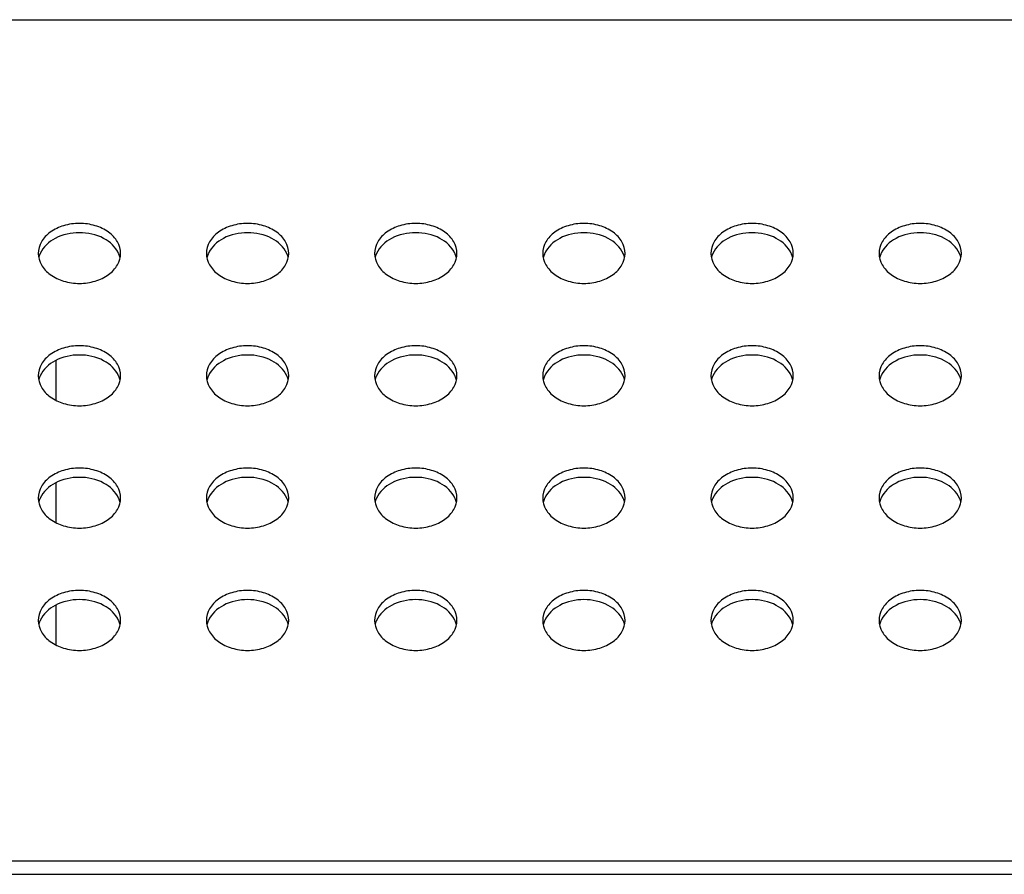
# Model space of a CAD drawing. Units: inches. Extents: x 0 to 22, y 0 to 17.
# Drawn here: x 9.7 to 10, y 12.1 to 12.3 of the extents above; entities that cross this region are included whole.
import ezdxf

# ---------------------------------------------------------------- set-up
doc = ezdxf.new("R2010")
doc.units = ezdxf.units.IN
doc.header["$LTSCALE"] = 1.21
doc.header["$MEASUREMENT"] = 0
doc.layers.add('3_ALL_AXES', color=7, linetype='CONTINUOUS')
doc.layers.add('7_ALL_FEATURES', color=7, linetype='CONTINUOUS')

msp = doc.modelspace()

# ---------------------------------------------------------------- linework, layer by layer
at = {"layer": '3_ALL_AXES', "color": 7, "linetype": 'Continuous'}
for centre, radius, start, end in [((9.755541378, 12.2523341266), 0.005715129300000001, 155.9216956515, 157.565830414), ((9.7634528339, 12.2523341266), 0.005715129300000001, 22.4341695864, 24.0783043473), ((9.7949114567, 12.2523341266), 0.005715129300000001, 155.9216956515, 157.565830414), ((9.8028229127, 12.2523341266), 0.005715129300000001, 22.434169585, 24.07830434869999), ((9.834281535499999, 12.2523341266), 0.005715129300000001, 155.9216956515, 157.565830414), ((9.8421929914, 12.2523341266), 0.005715129300000001, 22.434169588, 24.0783043457), ((9.8736516142, 12.2523341266), 0.005715129300000001, 155.9216956515, 157.565830414), ((9.8815630702, 12.2523341266), 0.005715129300000001, 22.434169585, 24.07830434869999), ((9.9130216929, 12.2523341266), 0.005715129300000001, 155.9216956517, 157.565830414), ((9.9209331489, 12.2523341266), 0.005715129300000001, 22.434169585, 24.07830434869999), ((9.9523917717, 12.2523341266), 0.005715129300000001, 155.9216956529, 157.5658304126), ((9.960303227699999, 12.2523341266), 0.005715129300000001, 22.4341695846, 24.0783043499), ((9.755301705099999, 12.252427583), 0.0054579326, 157.5124927588, 167.7993469572), ((9.7636925068, 12.252427583), 0.0054579326, 12.2006530427, 22.4875072414), ((9.7946717839, 12.252427583), 0.0054579326, 157.5124927588, 167.7993469575), ((9.8030625855, 12.252427583), 0.0054579326, 12.2006530427, 22.4875072414), ((9.8340418626, 12.252427583), 0.0054579326, 157.5124927588, 167.7993469575), ((9.842432664299999, 12.252427583), 0.0054579326, 12.2006530425, 22.4875072417), ((9.8734119413, 12.252427583), 0.0054579326, 157.5124927588, 167.7993469575), ((9.881802743, 12.252427583), 0.0054579326, 12.2006530425, 22.4875072417), ((9.9127820201, 12.252427583), 0.0054579326, 157.5124927586, 167.7993469574), ((9.921172821799999, 12.252427583), 0.0054579326, 12.2006530427, 22.4875072414), ((9.9521520988, 12.252427583), 0.0054579326, 157.5124927586, 167.7993469575), ((9.9605429005, 12.252427583), 0.0054579326, 12.2006530428, 22.4875072412), ((9.755301705099999, 12.2237986671), 0.0054579326, 157.5124927587, 167.7993469576), ((9.755541378, 12.2237052107), 0.005715129300000001, 155.921695653, 157.5658304126), ((9.7634528339, 12.2237052107), 0.005715129300000001, 22.4341695864, 24.0783043473), ((9.7636925068, 12.2237986671), 0.0054579326, 12.2006530427, 22.4875072413), ((9.7946717839, 12.2237986671), 0.0054579326, 157.5124927586, 167.7993469575), ((9.7949114567, 12.2237052108), 0.005715129300000001, 155.9216956515, 157.565830414), ((9.8028229127, 12.2237052108), 0.005715129300000001, 22.434169586, 24.0783043483), ((9.8030625855, 12.2237986671), 0.0054579326, 12.2006530427, 22.487507241), ((9.8340418626, 12.2237986671), 0.0054579326, 157.5124927586, 167.7993469574), ((9.834281535499999, 12.2237052107), 0.005715129300000001, 155.9216956527, 157.5658304136), ((9.8421929914, 12.2237052107), 0.005715129300000001, 22.4341695864, 24.0783043473), ((9.842432664299999, 12.2237986671), 0.0054579326, 12.2006530425, 22.4875072414), ((9.8734119413, 12.2237986671), 0.0054579326, 157.5124927586, 167.7993469575), ((9.8736516142, 12.2237052108), 0.005715129300000001, 155.9216956515, 157.565830414), ((9.8815630702, 12.2237052108), 0.005715129300000001, 22.434169586, 24.0783043483), ((9.881802743, 12.2237986671), 0.0054579326, 12.2006530425, 22.4875072413), ((9.9127820201, 12.2237986671), 0.0054579326, 157.5124927588, 167.7993469574), ((9.9130216929, 12.2237052108), 0.005715129300000001, 155.9216956513, 157.565830415), ((9.9209331489, 12.2237052107), 0.005715129300000001, 22.4341695864, 24.0783043473), ((9.921172821799999, 12.2237986671), 0.0054579326, 12.2006530427, 22.4875072414), ((9.9521520988, 12.2237986671), 0.0054579326, 157.5124927586, 167.7993469575), ((9.9523917717, 12.2237052107), 0.005715129300000001, 155.9216956531, 157.5658304124), ((9.9603032276, 12.2237052108), 0.005715129300000001, 22.434169586, 24.0783043483), ((9.9605429005, 12.2237986671), 0.0054579326, 12.2006530426, 22.4875072412), ((9.755301705099999, 12.1951697513), 0.0054579326, 157.5124927585, 167.7993469574), ((9.755541378, 12.1950762949), 0.005715129300000001, 155.9216956527, 157.5658304136), ((9.7634528339, 12.1950762949), 0.005715129300000001, 22.43416958760001, 24.0783043469), ((9.7636925068, 12.1951697513), 0.0054579326, 12.2006530425, 22.4875072414), ((9.7946717839, 12.1951697513), 0.0054579326, 157.512492759, 167.7993469572), ((9.7949114567, 12.1950762949), 0.005715129300000001, 155.9216956505, 157.5658304144), ((9.8028229127, 12.1950762949), 0.005715129300000001, 22.43416958760001, 24.0783043469), ((9.8030625855, 12.1951697513), 0.0054579326, 12.2006530425, 22.4875072414), ((9.8340418626, 12.1951697513), 0.0054579326, 157.5124927586, 167.7993469575), ((9.834281535499999, 12.1950762949), 0.005715129300000001, 155.9216956513, 157.565830415), ((9.8421929914, 12.1950762949), 0.005715129300000001, 22.434169587, 24.0783043482), ((9.842432664299999, 12.1951697513), 0.0054579326, 12.2006530428, 22.487507241), ((9.8734119413, 12.1951697513), 0.0054579326, 157.5124927586, 167.7993469575), ((9.8736516142, 12.1950762949), 0.005715129300000001, 155.9216956513, 157.565830415), ((9.8815630702, 12.1950762949), 0.005715129300000001, 22.434169585, 24.07830434869999), ((9.881802743, 12.1951697513), 0.0054579326, 12.2006530425, 22.4875072414), ((9.9127820201, 12.1951697513), 0.0054579326, 157.5124927588, 167.7993469572), ((9.9130216929, 12.1950762949), 0.005715129300000001, 155.9216956513, 157.565830415), ((9.9209331489, 12.1950762949), 0.005715129300000001, 22.4341695874, 24.078304347), ((9.921172821799999, 12.1951697513), 0.0054579326, 12.2006530425, 22.4875072413), ((9.9521520988, 12.1951697513), 0.0054579326, 157.5124927586, 167.7993469573), ((9.9523917717, 12.1950762949), 0.005715129300000001, 155.9216956527, 157.5658304136), ((9.9603032276, 12.1950762949), 0.005715129300000001, 22.4341695856, 24.0783043495), ((9.9605429005, 12.1951697513), 0.0054579326, 12.2006530426, 22.4875072411), ((9.755301705099999, 12.1665408354), 0.0054579326, 157.5124927586, 167.7993469575), ((9.755541378, 12.166447379), 0.005715129300000001, 155.9216956529, 157.5658304124), ((9.7634528339, 12.166447379), 0.005715129300000001, 22.43416958760001, 24.0783043469), ((9.7636925068, 12.1665408354), 0.0054579326, 12.2006530422, 22.4875072417), ((9.7946717839, 12.1665408354), 0.0054579326, 157.5124927585, 167.7993469574), ((9.7949114567, 12.166447379), 0.005715129300000001, 155.9216956527, 157.5658304136), ((9.8028229127, 12.166447379), 0.005715129300000001, 22.434169586, 24.0783043485), ((9.8030625855, 12.1665408354), 0.0054579326, 12.2006530423, 22.4875072415), ((9.8340418626, 12.1665408354), 0.0054579326, 157.5124927586, 167.7993469575), ((9.834281535499999, 12.166447379), 0.005715129300000001, 155.9216956525, 157.5658304138), ((9.8421929914, 12.166447379), 0.005715129300000001, 22.434169586, 24.0783043483), ((9.842432664299999, 12.1665408354), 0.0054579326, 12.2006530425, 22.4875072414), ((9.8734119413, 12.1665408354), 0.0054579326, 157.5124927588, 167.7993469572), ((9.8736516142, 12.166447379), 0.005715129300000001, 155.9216956515, 157.565830414), ((9.8815630701, 12.166447379), 0.005715129300000001, 22.4341695894, 24.0783043443), ((9.881802743, 12.1665408354), 0.0054579326, 12.2006530422, 22.4875072417), ((9.9127820201, 12.1665408354), 0.0054579326, 157.5124927588, 167.7993469572), ((9.9130216929, 12.166447379), 0.005715129300000001, 155.9216956515, 157.565830414), ((9.9209331489, 12.166447379), 0.005715129300000001, 22.4341695864, 24.0783043473), ((9.921172821799999, 12.1665408354), 0.0054579326, 12.2006530425, 22.4875072417), ((9.9521520988, 12.1665408354), 0.0054579326, 157.5124927586, 167.7993469575), ((9.9523917717, 12.166447379), 0.005715129300000001, 155.9216956529, 157.5658304126), ((9.9603032276, 12.166447379), 0.005715129300000001, 22.43416958760001, 24.0783043469), ((9.9605429005, 12.1665408354), 0.0054579326, 12.2006530422, 22.4875072417)]:
    msp.add_arc(centre, radius, start, end, dxfattribs=at)
for points, knots in [([(9.759497106, 12.2616744812), (9.7582538884, 12.2616744812), (9.7558351799, 12.2613386533), (9.7526718272, 12.2598639014), (9.750429638, 12.2575698457), (9.749851442999999, 12.255587991), (9.749851442999999, 12.2546603968)], [0, 0, 0, 0, 0.2851014267, 0.5510506357, 0.7872790603, 1, 1, 1, 1]), ([(9.769142769, 12.2546603968), (9.769142769, 12.255587991), (9.768564574, 12.2575698457), (9.7663223848, 12.2598639014), (9.7631590321, 12.2613386533), (9.7607403235, 12.2616744812), (9.759497106, 12.2616744812)], [0, 0, 0, 0, 0.2127209397, 0.4489493643, 0.7148985733, 1, 1, 1, 1]), ([(9.7988671847, 12.2616744812), (9.7976239671, 12.2616744812), (9.7952052586, 12.2613386533), (9.7920419059, 12.2598639014), (9.7897997167, 12.2575698457), (9.7892215217, 12.255587991), (9.7892215217, 12.2546603968)], [0, 0, 0, 0, 0.2851014267, 0.5510506357, 0.7872790603, 1, 1, 1, 1]), ([(9.8085128477, 12.2546603968), (9.8085128477, 12.255587991), (9.8079346527, 12.2575698457), (9.8056924635, 12.2598639014), (9.8025291108, 12.2613386533), (9.8001104023, 12.2616744812), (9.7988671847, 12.2616744812)], [0, 0, 0, 0, 0.2127209397, 0.4489493643, 0.7148985733, 1, 1, 1, 1]), ([(9.8382372634, 12.2616744812), (9.836994045900001, 12.2616744812), (9.8345753373, 12.2613386533), (9.8314119846, 12.2598639014), (9.8291697954, 12.2575698457), (9.8285916004, 12.255587991), (9.8285916004, 12.2546603968)], [0, 0, 0, 0, 0.2851014267, 0.5510506357, 0.7872790603, 1, 1, 1, 1]), ([(9.8478829264, 12.2546603968), (9.8478829264, 12.255587991), (9.8473047314, 12.2575698457), (9.8450625422, 12.2598639014), (9.841899189500001, 12.2613386533), (9.839480481, 12.2616744812), (9.8382372634, 12.2616744812)], [0, 0, 0, 0, 0.2127209397, 0.4489493643, 0.7148985733, 1, 1, 1, 1]), ([(9.877607342200001, 12.2616744812), (9.8763641246, 12.2616744812), (9.8739454161, 12.2613386533), (9.8707820634, 12.2598639014), (9.8685398742, 12.2575698457), (9.8679616792, 12.255587991), (9.8679616792, 12.2546603968)], [0, 0, 0, 0, 0.2851014267, 0.5510506357, 0.7872790603, 1, 1, 1, 1]), ([(9.8872530052, 12.2546603968), (9.8872530052, 12.255587991), (9.8866748102, 12.2575698457), (9.884432621, 12.2598639014), (9.8812692683, 12.2613386533), (9.8788505598, 12.2616744812), (9.877607342200001, 12.2616744812)], [0, 0, 0, 0, 0.2127209397, 0.4489493643, 0.7148985733, 1, 1, 1, 1]), ([(9.9169774209, 12.2616744812), (9.9157342033, 12.2616744812), (9.9133154948, 12.2613386533), (9.910152142100001, 12.2598639014), (9.907909952899999, 12.2575698457), (9.9073317579, 12.255587991), (9.9073317579, 12.2546603968)], [0, 0, 0, 0, 0.2851014267, 0.5510506357, 0.7872790603, 1, 1, 1, 1]), ([(9.9266230839, 12.2546603968), (9.9266230839, 12.255587991), (9.9260448889, 12.2575698457), (9.9238026997, 12.2598639014), (9.920639347, 12.2613386533), (9.9182206385, 12.2616744812), (9.9169774209, 12.2616744812)], [0, 0, 0, 0, 0.2127209397, 0.4489493643, 0.7148985733, 1, 1, 1, 1]), ([(9.9563474997, 12.2616744812), (9.9551042821, 12.2616744812), (9.9526855736, 12.2613386533), (9.9495222209, 12.2598639014), (9.9472800317, 12.2575698457), (9.946701836699999, 12.255587991), (9.946701836699999, 12.2546603968)], [0, 0, 0, 0, 0.2851014267, 0.5510506357, 0.7872790603, 1, 1, 1, 1]), ([(9.9659931627, 12.2546603968), (9.9659931627, 12.255587991), (9.9654149677, 12.2575698457), (9.9631727785, 12.2598639014), (9.960009425800001, 12.2613386533), (9.9575907172, 12.2616744812), (9.9563474997, 12.2616744812)], [0, 0, 0, 0, 0.2127209397, 0.4489493643, 0.7148985733, 1, 1, 1, 1]), ([(9.759497106, 12.2595124255), (9.7575552108, 12.2595124255), (9.7539041218, 12.2587769872), (9.750997678, 12.2561745659), (9.7503235293, 12.2546658124)], [0, 0, 0, 0, 0.540253843, 1, 1, 1, 1]), ([(9.7686706826, 12.2546658124), (9.7679965339, 12.2561745659), (9.7650900901, 12.2587769872), (9.7614390011, 12.2595124255), (9.759497106, 12.2595124255)], [0, 0, 0, 0, 0.459746157, 1, 1, 1, 1]), ([(9.7988671847, 12.2595124255), (9.7969252895, 12.2595124255), (9.793274200499999, 12.2587769872), (9.7903677568, 12.2561745659), (9.789693608099999, 12.2546658124)], [0, 0, 0, 0, 0.540253843, 1, 1, 1, 1]), ([(9.8080407613, 12.2546658124), (9.8073666126, 12.2561745659), (9.8044601689, 12.2587769872), (9.8008090799, 12.2595124255), (9.7988671847, 12.2595124255)], [0, 0, 0, 0, 0.459746157, 1, 1, 1, 1]), ([(9.8382372634, 12.2595124255), (9.8362953683, 12.2595124255), (9.8326442793, 12.2587769872), (9.8297378355, 12.2561745659), (9.8290636868, 12.2546658124)], [0, 0, 0, 0, 0.540253843, 1, 1, 1, 1]), ([(9.8474108401, 12.2546658124), (9.8467366914, 12.2561745659), (9.8438302476, 12.2587769872), (9.8401791586, 12.2595124255), (9.8382372634, 12.2595124255)], [0, 0, 0, 0, 0.459746157, 1, 1, 1, 1]), ([(9.877607342200001, 12.2595124255), (9.875665447000001, 12.2595124255), (9.872014358, 12.2587769872), (9.869107914299999, 12.2561745659), (9.868433765499999, 12.2546658124)], [0, 0, 0, 0, 0.540253843, 1, 1, 1, 1]), ([(9.8867809188, 12.2546658124), (9.8861067701, 12.2561745659), (9.883200326399999, 12.2587769872), (9.879549237400001, 12.2595124255), (9.877607342200001, 12.2595124255)], [0, 0, 0, 0, 0.459746157, 1, 1, 1, 1]), ([(9.9169774209, 12.2595124255), (9.9150355257, 12.2595124255), (9.911384436699999, 12.2587769872), (9.908477993, 12.2561745659), (9.9078038443, 12.2546658124)], [0, 0, 0, 0, 0.540253843, 1, 1, 1, 1]), ([(9.9261509976, 12.2546658124), (9.9254768488, 12.2561745659), (9.9225704051, 12.2587769872), (9.9189193161, 12.2595124255), (9.9169774209, 12.2595124255)], [0, 0, 0, 0, 0.459746157, 1, 1, 1, 1]), ([(9.9563474997, 12.2595124255), (9.9544056045, 12.2595124255), (9.9507545155, 12.2587769872), (9.9478480717, 12.2561745659), (9.947173923, 12.2546658124)], [0, 0, 0, 0, 0.540253843, 1, 1, 1, 1]), ([(9.9655210763, 12.2546658124), (9.9648469276, 12.2561745659), (9.9619404838, 12.2587769872), (9.9582893948, 12.2595124255), (9.9563474997, 12.2595124255)], [0, 0, 0, 0, 0.459746157, 1, 1, 1, 1]), ([(9.749851442999999, 12.2546603968), (9.749851442999999, 12.2537328027), (9.750429638, 12.251750948), (9.7526718272, 12.2494568923), (9.7558351799, 12.2479821404), (9.7582538884, 12.2476463124), (9.759497106, 12.2476463124)], [0, 0, 0, 0, 0.2127209397, 0.4489493643, 0.7148985733, 1, 1, 1, 1]), ([(9.759497106, 12.2476463124), (9.7607403235, 12.2476463124), (9.7631590321, 12.2479821404), (9.7663223848, 12.2494568923), (9.768564574, 12.251750948), (9.769142769, 12.2537328027), (9.769142769, 12.2546603968)], [0, 0, 0, 0, 0.2851014267, 0.5510506357, 0.7872790603, 1, 1, 1, 1]), ([(9.7892215217, 12.2546603968), (9.7892215217, 12.2537328027), (9.7897997167, 12.251750948), (9.7920419059, 12.2494568923), (9.7952052586, 12.2479821404), (9.7976239671, 12.2476463124), (9.7988671847, 12.2476463124)], [0, 0, 0, 0, 0.2127209397, 0.4489493643, 0.7148985733, 1, 1, 1, 1]), ([(9.7988671847, 12.2476463124), (9.8001104023, 12.2476463124), (9.8025291108, 12.2479821404), (9.8056924635, 12.2494568923), (9.8079346527, 12.251750948), (9.8085128477, 12.2537328027), (9.8085128477, 12.2546603968)], [0, 0, 0, 0, 0.2851014267, 0.5510506357, 0.7872790603, 1, 1, 1, 1]), ([(9.8285916004, 12.2546603968), (9.8285916004, 12.2537328027), (9.8291697954, 12.251750948), (9.8314119846, 12.2494568923), (9.8345753373, 12.2479821404), (9.836994045900001, 12.2476463124), (9.8382372634, 12.2476463124)], [0, 0, 0, 0, 0.2127209397, 0.4489493643, 0.7148985733, 1, 1, 1, 1]), ([(9.8382372634, 12.2476463124), (9.839480481, 12.2476463124), (9.841899189500001, 12.2479821404), (9.8450625422, 12.2494568923), (9.8473047314, 12.251750948), (9.8478829264, 12.2537328027), (9.8478829264, 12.2546603968)], [0, 0, 0, 0, 0.2851014267, 0.5510506357, 0.7872790603, 1, 1, 1, 1]), ([(9.8679616792, 12.2546603968), (9.8679616792, 12.2537328027), (9.8685398742, 12.251750948), (9.8707820634, 12.2494568923), (9.8739454161, 12.2479821404), (9.8763641246, 12.2476463124), (9.877607342200001, 12.2476463124)], [0, 0, 0, 0, 0.2127209397, 0.4489493643, 0.7148985733, 1, 1, 1, 1]), ([(9.877607342200001, 12.2476463124), (9.8788505598, 12.2476463124), (9.8812692683, 12.2479821404), (9.884432621, 12.2494568923), (9.8866748102, 12.251750948), (9.8872530052, 12.2537328027), (9.8872530052, 12.2546603968)], [0, 0, 0, 0, 0.2851014267, 0.5510506357, 0.7872790603, 1, 1, 1, 1]), ([(9.9073317579, 12.2546603968), (9.9073317579, 12.2537328027), (9.907909952899999, 12.251750948), (9.910152142100001, 12.2494568923), (9.9133154948, 12.2479821404), (9.9157342033, 12.2476463124), (9.9169774209, 12.2476463124)], [0, 0, 0, 0, 0.2127209397, 0.4489493643, 0.7148985733, 1, 1, 1, 1]), ([(9.9169774209, 12.2476463124), (9.9182206385, 12.2476463124), (9.920639347, 12.2479821404), (9.9238026997, 12.2494568923), (9.9260448889, 12.251750948), (9.9266230839, 12.2537328027), (9.9266230839, 12.2546603968)], [0, 0, 0, 0, 0.2851014267, 0.5510506357, 0.7872790603, 1, 1, 1, 1]), ([(9.946701836699999, 12.2546603968), (9.946701836699999, 12.2537328027), (9.9472800317, 12.251750948), (9.9495222209, 12.2494568923), (9.9526855736, 12.2479821404), (9.9551042821, 12.2476463124), (9.9563474997, 12.2476463124)], [0, 0, 0, 0, 0.2127209397, 0.4489493643, 0.7148985733, 1, 1, 1, 1]), ([(9.9563474997, 12.2476463124), (9.9575907172, 12.2476463124), (9.960009425800001, 12.2479821404), (9.9631727785, 12.2494568923), (9.9654149677, 12.251750948), (9.9659931627, 12.2537328027), (9.9659931627, 12.2546603968)], [0, 0, 0, 0, 0.2851014267, 0.5510506357, 0.7872790603, 1, 1, 1, 1]), ([(9.759497106, 12.2330455653), (9.7582538884, 12.2330455653), (9.7558351799, 12.2327097374), (9.7526718272, 12.2312349855), (9.750429638, 12.2289409298), (9.749851442999999, 12.2269590751), (9.749851442999999, 12.226031481)], [0, 0, 0, 0, 0.2851014267, 0.5510506357, 0.7872790603, 1, 1, 1, 1]), ([(9.769142769, 12.226031481), (9.769142769, 12.2269590751), (9.768564574, 12.2289409298), (9.7663223848, 12.2312349855), (9.7631590321, 12.2327097374), (9.7607403235, 12.2330455653), (9.759497106, 12.2330455653)], [0, 0, 0, 0, 0.2127209397, 0.4489493643, 0.7148985733, 1, 1, 1, 1]), ([(9.7988671847, 12.2330455653), (9.7976239671, 12.2330455653), (9.7952052586, 12.2327097374), (9.7920419059, 12.2312349855), (9.7897997167, 12.2289409298), (9.7892215217, 12.2269590751), (9.7892215217, 12.226031481)], [0, 0, 0, 0, 0.2851014267, 0.5510506357, 0.7872790603, 1, 1, 1, 1]), ([(9.8085128477, 12.226031481), (9.8085128477, 12.2269590751), (9.8079346527, 12.2289409298), (9.8056924635, 12.2312349855), (9.8025291108, 12.2327097374), (9.8001104023, 12.2330455653), (9.7988671847, 12.2330455653)], [0, 0, 0, 0, 0.2127209397, 0.4489493643, 0.7148985733, 1, 1, 1, 1]), ([(9.8382372634, 12.2330455653), (9.836994045900001, 12.2330455653), (9.8345753373, 12.2327097374), (9.8314119846, 12.2312349855), (9.8291697954, 12.2289409298), (9.8285916004, 12.2269590751), (9.8285916004, 12.226031481)], [0, 0, 0, 0, 0.2851014267, 0.5510506357, 0.7872790603, 1, 1, 1, 1]), ([(9.8478829264, 12.226031481), (9.8478829264, 12.2269590751), (9.8473047314, 12.2289409298), (9.8450625422, 12.2312349855), (9.841899189500001, 12.2327097374), (9.839480481, 12.2330455653), (9.8382372634, 12.2330455653)], [0, 0, 0, 0, 0.2127209397, 0.4489493643, 0.7148985733, 1, 1, 1, 1]), ([(9.877607342200001, 12.2330455653), (9.8763641246, 12.2330455653), (9.8739454161, 12.2327097374), (9.8707820634, 12.2312349855), (9.8685398742, 12.2289409298), (9.8679616792, 12.2269590751), (9.8679616792, 12.226031481)], [0, 0, 0, 0, 0.2851014267, 0.5510506357, 0.7872790603, 1, 1, 1, 1]), ([(9.8872530052, 12.226031481), (9.8872530052, 12.2269590751), (9.8866748102, 12.2289409298), (9.884432621, 12.2312349855), (9.8812692683, 12.2327097374), (9.8788505598, 12.2330455653), (9.877607342200001, 12.2330455653)], [0, 0, 0, 0, 0.2127209397, 0.4489493643, 0.7148985733, 1, 1, 1, 1]), ([(9.9169774209, 12.2330455653), (9.9157342033, 12.2330455653), (9.9133154948, 12.2327097374), (9.910152142100001, 12.2312349855), (9.907909952899999, 12.2289409298), (9.9073317579, 12.2269590751), (9.9073317579, 12.226031481)], [0, 0, 0, 0, 0.2851014267, 0.5510506357, 0.7872790603, 1, 1, 1, 1]), ([(9.9266230839, 12.226031481), (9.9266230839, 12.2269590751), (9.9260448889, 12.2289409298), (9.9238026997, 12.2312349855), (9.920639347, 12.2327097374), (9.9182206385, 12.2330455653), (9.9169774209, 12.2330455653)], [0, 0, 0, 0, 0.2127209397, 0.4489493643, 0.7148985733, 1, 1, 1, 1]), ([(9.9563474997, 12.2330455653), (9.9551042821, 12.2330455653), (9.9526855736, 12.2327097374), (9.9495222209, 12.2312349855), (9.9472800317, 12.2289409298), (9.946701836699999, 12.2269590751), (9.946701836699999, 12.226031481)], [0, 0, 0, 0, 0.2851014267, 0.5510506357, 0.7872790603, 1, 1, 1, 1]), ([(9.9659931627, 12.226031481), (9.9659931627, 12.2269590751), (9.9654149677, 12.2289409298), (9.9631727785, 12.2312349855), (9.960009425800001, 12.2327097374), (9.9575907172, 12.2330455653), (9.9563474997, 12.2330455653)], [0, 0, 0, 0, 0.2127209397, 0.4489493643, 0.7148985733, 1, 1, 1, 1]), ([(9.759497106, 12.2308835096), (9.7575552108, 12.2308835096), (9.7539041218, 12.2301480714), (9.750997678, 12.22754565), (9.7503235293, 12.2260368965)], [0, 0, 0, 0, 0.540253843, 1, 1, 1, 1]), ([(9.7686706826, 12.2260368965), (9.7679965339, 12.22754565), (9.7650900901, 12.2301480714), (9.7614390011, 12.2308835096), (9.759497106, 12.2308835096)], [0, 0, 0, 0, 0.459746157, 1, 1, 1, 1]), ([(9.7988671847, 12.2308835096), (9.7969252895, 12.2308835096), (9.793274200499999, 12.2301480714), (9.7903677568, 12.22754565), (9.789693608099999, 12.2260368965)], [0, 0, 0, 0, 0.540253843, 1, 1, 1, 1]), ([(9.8080407613, 12.2260368965), (9.8073666126, 12.22754565), (9.8044601689, 12.2301480714), (9.8008090799, 12.2308835096), (9.7988671847, 12.2308835096)], [0, 0, 0, 0, 0.459746157, 1, 1, 1, 1]), ([(9.8382372634, 12.2308835096), (9.8362953683, 12.2308835096), (9.8326442793, 12.2301480714), (9.8297378355, 12.22754565), (9.8290636868, 12.2260368965)], [0, 0, 0, 0, 0.540253843, 1, 1, 1, 1]), ([(9.8474108401, 12.2260368965), (9.8467366914, 12.22754565), (9.8438302476, 12.2301480714), (9.8401791586, 12.2308835096), (9.8382372634, 12.2308835096)], [0, 0, 0, 0, 0.459746157, 1, 1, 1, 1]), ([(9.877607342200001, 12.2308835096), (9.875665447000001, 12.2308835096), (9.872014358, 12.2301480714), (9.869107914299999, 12.22754565), (9.868433765499999, 12.2260368965)], [0, 0, 0, 0, 0.540253843, 1, 1, 1, 1]), ([(9.8867809188, 12.2260368965), (9.8861067701, 12.22754565), (9.883200326399999, 12.2301480714), (9.879549237400001, 12.2308835096), (9.877607342200001, 12.2308835096)], [0, 0, 0, 0, 0.459746157, 1, 1, 1, 1]), ([(9.9169774209, 12.2308835096), (9.9150355257, 12.2308835096), (9.911384436699999, 12.2301480714), (9.908477993, 12.22754565), (9.9078038443, 12.2260368965)], [0, 0, 0, 0, 0.540253843, 1, 1, 1, 1]), ([(9.9261509976, 12.2260368965), (9.9254768488, 12.22754565), (9.9225704051, 12.2301480714), (9.9189193161, 12.2308835096), (9.9169774209, 12.2308835096)], [0, 0, 0, 0, 0.459746157, 1, 1, 1, 1]), ([(9.9563474997, 12.2308835096), (9.9544056045, 12.2308835096), (9.9507545155, 12.2301480714), (9.9478480717, 12.22754565), (9.947173923, 12.2260368965)], [0, 0, 0, 0, 0.540253843, 1, 1, 1, 1]), ([(9.9655210763, 12.2260368965), (9.9648469276, 12.22754565), (9.9619404838, 12.2301480714), (9.9582893948, 12.2308835096), (9.9563474997, 12.2308835096)], [0, 0, 0, 0, 0.459746157, 1, 1, 1, 1]), ([(9.749851442999999, 12.226031481), (9.749851442999999, 12.2251038868), (9.750429638, 12.2231220321), (9.7526718272, 12.2208279764), (9.7558351799, 12.2193532245), (9.7582538884, 12.2190173966), (9.759497106, 12.2190173966)], [0, 0, 0, 0, 0.2127209397, 0.4489493643, 0.7148985733, 1, 1, 1, 1]), ([(9.759497106, 12.2190173966), (9.7607403235, 12.2190173966), (9.7631590321, 12.2193532245), (9.7663223848, 12.2208279764), (9.768564574, 12.2231220321), (9.769142769, 12.2251038868), (9.769142769, 12.226031481)], [0, 0, 0, 0, 0.2851014267, 0.5510506357, 0.7872790603, 1, 1, 1, 1]), ([(9.7892215217, 12.226031481), (9.7892215217, 12.2251038868), (9.7897997167, 12.2231220321), (9.7920419059, 12.2208279764), (9.7952052586, 12.2193532245), (9.7976239671, 12.2190173966), (9.7988671847, 12.2190173966)], [0, 0, 0, 0, 0.2127209397, 0.4489493643, 0.7148985733, 1, 1, 1, 1]), ([(9.7988671847, 12.2190173966), (9.8001104023, 12.2190173966), (9.8025291108, 12.2193532245), (9.8056924635, 12.2208279764), (9.8079346527, 12.2231220321), (9.8085128477, 12.2251038868), (9.8085128477, 12.226031481)], [0, 0, 0, 0, 0.2851014267, 0.5510506357, 0.7872790603, 1, 1, 1, 1]), ([(9.8285916004, 12.226031481), (9.8285916004, 12.2251038868), (9.8291697954, 12.2231220321), (9.8314119846, 12.2208279764), (9.8345753373, 12.2193532245), (9.836994045900001, 12.2190173966), (9.8382372634, 12.2190173966)], [0, 0, 0, 0, 0.2127209397, 0.4489493643, 0.7148985733, 1, 1, 1, 1]), ([(9.8382372634, 12.2190173966), (9.839480481, 12.2190173966), (9.841899189500001, 12.2193532245), (9.8450625422, 12.2208279764), (9.8473047314, 12.2231220321), (9.8478829264, 12.2251038868), (9.8478829264, 12.226031481)], [0, 0, 0, 0, 0.2851014267, 0.5510506357, 0.7872790603, 1, 1, 1, 1]), ([(9.8679616792, 12.226031481), (9.8679616792, 12.2251038868), (9.8685398742, 12.2231220321), (9.8707820634, 12.2208279764), (9.8739454161, 12.2193532245), (9.8763641246, 12.2190173966), (9.877607342200001, 12.2190173966)], [0, 0, 0, 0, 0.2127209397, 0.4489493643, 0.7148985733, 1, 1, 1, 1]), ([(9.877607342200001, 12.2190173966), (9.8788505598, 12.2190173966), (9.8812692683, 12.2193532245), (9.884432621, 12.2208279764), (9.8866748102, 12.2231220321), (9.8872530052, 12.2251038868), (9.8872530052, 12.226031481)], [0, 0, 0, 0, 0.2851014267, 0.5510506357, 0.7872790603, 1, 1, 1, 1]), ([(9.9073317579, 12.226031481), (9.9073317579, 12.2251038868), (9.907909952899999, 12.2231220321), (9.910152142100001, 12.2208279764), (9.9133154948, 12.2193532245), (9.9157342033, 12.2190173966), (9.9169774209, 12.2190173966)], [0, 0, 0, 0, 0.2127209397, 0.4489493643, 0.7148985733, 1, 1, 1, 1]), ([(9.9169774209, 12.2190173966), (9.9182206385, 12.2190173966), (9.920639347, 12.2193532245), (9.9238026997, 12.2208279764), (9.9260448889, 12.2231220321), (9.9266230839, 12.2251038868), (9.9266230839, 12.226031481)], [0, 0, 0, 0, 0.2851014267, 0.5510506357, 0.7872790603, 1, 1, 1, 1]), ([(9.946701836699999, 12.226031481), (9.946701836699999, 12.2251038868), (9.9472800317, 12.2231220321), (9.9495222209, 12.2208279764), (9.9526855736, 12.2193532245), (9.9551042821, 12.2190173966), (9.9563474997, 12.2190173966)], [0, 0, 0, 0, 0.2127209397, 0.4489493643, 0.7148985733, 1, 1, 1, 1]), ([(9.9563474997, 12.2190173966), (9.9575907172, 12.2190173966), (9.960009425800001, 12.2193532245), (9.9631727785, 12.2208279764), (9.9654149677, 12.2231220321), (9.9659931627, 12.2251038868), (9.9659931627, 12.226031481)], [0, 0, 0, 0, 0.2851014267, 0.5510506357, 0.7872790603, 1, 1, 1, 1]), ([(9.759497106, 12.2044166495), (9.7582538884, 12.2044166495), (9.7558351799, 12.2040808215), (9.7526718272, 12.2026060696), (9.750429638, 12.2003120139), (9.749851442999999, 12.1983301592), (9.749851442999999, 12.1974025651)], [0, 0, 0, 0, 0.2851014267, 0.5510506357, 0.7872790603, 1, 1, 1, 1]), ([(9.769142769, 12.1974025651), (9.769142769, 12.1983301592), (9.768564574, 12.2003120139), (9.7663223848, 12.2026060696), (9.7631590321, 12.2040808215), (9.7607403235, 12.2044166495), (9.759497106, 12.2044166495)], [0, 0, 0, 0, 0.2127209397, 0.4489493643, 0.7148985733, 1, 1, 1, 1]), ([(9.7988671847, 12.2044166495), (9.7976239671, 12.2044166495), (9.7952052586, 12.2040808215), (9.7920419059, 12.2026060696), (9.7897997167, 12.2003120139), (9.7892215217, 12.1983301592), (9.7892215217, 12.1974025651)], [0, 0, 0, 0, 0.2851014267, 0.5510506357, 0.7872790603, 1, 1, 1, 1]), ([(9.8085128477, 12.1974025651), (9.8085128477, 12.1983301592), (9.8079346527, 12.2003120139), (9.8056924635, 12.2026060696), (9.8025291108, 12.2040808215), (9.8001104023, 12.2044166495), (9.7988671847, 12.2044166495)], [0, 0, 0, 0, 0.2127209397, 0.4489493643, 0.7148985733, 1, 1, 1, 1]), ([(9.8382372634, 12.2044166495), (9.836994045900001, 12.2044166495), (9.8345753373, 12.2040808215), (9.8314119846, 12.2026060696), (9.8291697954, 12.2003120139), (9.8285916004, 12.1983301592), (9.8285916004, 12.1974025651)], [0, 0, 0, 0, 0.2851014267, 0.5510506357, 0.7872790603, 1, 1, 1, 1]), ([(9.8478829264, 12.1974025651), (9.8478829264, 12.1983301592), (9.8473047314, 12.2003120139), (9.8450625422, 12.2026060696), (9.841899189500001, 12.2040808215), (9.839480481, 12.2044166495), (9.8382372634, 12.2044166495)], [0, 0, 0, 0, 0.2127209397, 0.4489493643, 0.7148985733, 1, 1, 1, 1]), ([(9.877607342200001, 12.2044166495), (9.8763641246, 12.2044166495), (9.8739454161, 12.2040808215), (9.8707820634, 12.2026060696), (9.8685398742, 12.2003120139), (9.8679616792, 12.1983301592), (9.8679616792, 12.1974025651)], [0, 0, 0, 0, 0.2851014267, 0.5510506357, 0.7872790603, 1, 1, 1, 1]), ([(9.8872530052, 12.1974025651), (9.8872530052, 12.1983301592), (9.8866748102, 12.2003120139), (9.884432621, 12.2026060696), (9.8812692683, 12.2040808215), (9.8788505598, 12.2044166495), (9.877607342200001, 12.2044166495)], [0, 0, 0, 0, 0.2127209397, 0.4489493643, 0.7148985733, 1, 1, 1, 1]), ([(9.9169774209, 12.2044166495), (9.9157342033, 12.2044166495), (9.9133154948, 12.2040808215), (9.910152142100001, 12.2026060696), (9.907909952899999, 12.2003120139), (9.9073317579, 12.1983301592), (9.9073317579, 12.1974025651)], [0, 0, 0, 0, 0.2851014267, 0.5510506357, 0.7872790603, 1, 1, 1, 1]), ([(9.9266230839, 12.1974025651), (9.9266230839, 12.1983301592), (9.9260448889, 12.2003120139), (9.9238026997, 12.2026060696), (9.920639347, 12.2040808215), (9.9182206385, 12.2044166495), (9.9169774209, 12.2044166495)], [0, 0, 0, 0, 0.2127209397, 0.4489493643, 0.7148985733, 1, 1, 1, 1]), ([(9.9563474997, 12.2044166495), (9.9551042821, 12.2044166495), (9.9526855736, 12.2040808215), (9.9495222209, 12.2026060696), (9.9472800317, 12.2003120139), (9.946701836699999, 12.1983301592), (9.946701836699999, 12.1974025651)], [0, 0, 0, 0, 0.2851014267, 0.5510506357, 0.7872790603, 1, 1, 1, 1]), ([(9.9659931627, 12.1974025651), (9.9659931627, 12.1983301592), (9.9654149677, 12.2003120139), (9.9631727785, 12.2026060696), (9.960009425800001, 12.2040808215), (9.9575907172, 12.2044166495), (9.9563474997, 12.2044166495)], [0, 0, 0, 0, 0.2127209397, 0.4489493643, 0.7148985733, 1, 1, 1, 1]), ([(9.759497106, 12.2022545937), (9.7575552108, 12.2022545937), (9.7539041218, 12.2015191555), (9.750997678, 12.1989167341), (9.7503235293, 12.1974079806)], [0, 0, 0, 0, 0.540253843, 1, 1, 1, 1]), ([(9.7686706826, 12.1974079806), (9.7679965339, 12.1989167341), (9.7650900901, 12.2015191555), (9.7614390011, 12.2022545937), (9.759497106, 12.2022545937)], [0, 0, 0, 0, 0.459746157, 1, 1, 1, 1]), ([(9.7988671847, 12.2022545937), (9.7969252895, 12.2022545937), (9.793274200499999, 12.2015191555), (9.7903677568, 12.1989167341), (9.789693608099999, 12.1974079806)], [0, 0, 0, 0, 0.540253843, 1, 1, 1, 1]), ([(9.8080407613, 12.1974079806), (9.8073666126, 12.1989167341), (9.8044601689, 12.2015191555), (9.8008090799, 12.2022545937), (9.7988671847, 12.2022545937)], [0, 0, 0, 0, 0.459746157, 1, 1, 1, 1]), ([(9.8382372634, 12.2022545937), (9.8362953683, 12.2022545937), (9.8326442793, 12.2015191555), (9.8297378355, 12.1989167341), (9.8290636868, 12.1974079806)], [0, 0, 0, 0, 0.540253843, 1, 1, 1, 1]), ([(9.8474108401, 12.1974079806), (9.8467366914, 12.1989167341), (9.8438302476, 12.2015191555), (9.8401791586, 12.2022545937), (9.8382372634, 12.2022545937)], [0, 0, 0, 0, 0.459746157, 1, 1, 1, 1]), ([(9.877607342200001, 12.2022545937), (9.875665447000001, 12.2022545937), (9.872014358, 12.2015191555), (9.869107914299999, 12.1989167341), (9.868433765499999, 12.1974079806)], [0, 0, 0, 0, 0.540253843, 1, 1, 1, 1]), ([(9.8867809188, 12.1974079806), (9.8861067701, 12.1989167341), (9.883200326399999, 12.2015191555), (9.879549237400001, 12.2022545937), (9.877607342200001, 12.2022545937)], [0, 0, 0, 0, 0.459746157, 1, 1, 1, 1]), ([(9.9169774209, 12.2022545937), (9.9150355257, 12.2022545937), (9.911384436699999, 12.2015191555), (9.908477993, 12.1989167341), (9.9078038443, 12.1974079806)], [0, 0, 0, 0, 0.540253843, 1, 1, 1, 1]), ([(9.9261509976, 12.1974079806), (9.9254768488, 12.1989167341), (9.9225704051, 12.2015191555), (9.9189193161, 12.2022545937), (9.9169774209, 12.2022545937)], [0, 0, 0, 0, 0.459746157, 1, 1, 1, 1]), ([(9.9563474997, 12.2022545937), (9.9544056045, 12.2022545937), (9.9507545155, 12.2015191555), (9.9478480717, 12.1989167341), (9.947173923, 12.1974079806)], [0, 0, 0, 0, 0.540253843, 1, 1, 1, 1]), ([(9.9655210763, 12.1974079806), (9.9648469276, 12.1989167341), (9.9619404838, 12.2015191555), (9.9582893948, 12.2022545937), (9.9563474997, 12.2022545937)], [0, 0, 0, 0, 0.459746157, 1, 1, 1, 1]), ([(9.749851442999999, 12.1974025651), (9.749851442999999, 12.1964749709), (9.750429638, 12.1944931162), (9.7526718272, 12.1921990606), (9.7558351799, 12.1907243087), (9.7582538884, 12.1903884807), (9.759497106, 12.1903884807)], [0, 0, 0, 0, 0.2127209397, 0.4489493643, 0.7148985733, 1, 1, 1, 1]), ([(9.759497106, 12.1903884807), (9.7607403235, 12.1903884807), (9.7631590321, 12.1907243087), (9.7663223848, 12.1921990606), (9.768564574, 12.1944931162), (9.769142769, 12.1964749709), (9.769142769, 12.1974025651)], [0, 0, 0, 0, 0.2851014267, 0.5510506357, 0.7872790603, 1, 1, 1, 1]), ([(9.7892215217, 12.1974025651), (9.7892215217, 12.1964749709), (9.7897997167, 12.1944931162), (9.7920419059, 12.1921990606), (9.7952052586, 12.1907243087), (9.7976239671, 12.1903884807), (9.7988671847, 12.1903884807)], [0, 0, 0, 0, 0.2127209397, 0.4489493643, 0.7148985733, 1, 1, 1, 1]), ([(9.7988671847, 12.1903884807), (9.8001104023, 12.1903884807), (9.8025291108, 12.1907243087), (9.8056924635, 12.1921990606), (9.8079346527, 12.1944931162), (9.8085128477, 12.1964749709), (9.8085128477, 12.1974025651)], [0, 0, 0, 0, 0.2851014267, 0.5510506357, 0.7872790603, 1, 1, 1, 1]), ([(9.8285916004, 12.1974025651), (9.8285916004, 12.1964749709), (9.8291697954, 12.1944931162), (9.8314119846, 12.1921990606), (9.8345753373, 12.1907243087), (9.836994045900001, 12.1903884807), (9.8382372634, 12.1903884807)], [0, 0, 0, 0, 0.2127209397, 0.4489493643, 0.7148985733, 1, 1, 1, 1]), ([(9.8382372634, 12.1903884807), (9.839480481, 12.1903884807), (9.841899189500001, 12.1907243087), (9.8450625422, 12.1921990606), (9.8473047314, 12.1944931162), (9.8478829264, 12.1964749709), (9.8478829264, 12.1974025651)], [0, 0, 0, 0, 0.2851014267, 0.5510506357, 0.7872790603, 1, 1, 1, 1]), ([(9.8679616792, 12.1974025651), (9.8679616792, 12.1964749709), (9.8685398742, 12.1944931162), (9.8707820634, 12.1921990606), (9.8739454161, 12.1907243087), (9.8763641246, 12.1903884807), (9.877607342200001, 12.1903884807)], [0, 0, 0, 0, 0.2127209397, 0.4489493643, 0.7148985733, 1, 1, 1, 1]), ([(9.877607342200001, 12.1903884807), (9.8788505598, 12.1903884807), (9.8812692683, 12.1907243087), (9.884432621, 12.1921990606), (9.8866748102, 12.1944931162), (9.8872530052, 12.1964749709), (9.8872530052, 12.1974025651)], [0, 0, 0, 0, 0.2851014267, 0.5510506357, 0.7872790603, 1, 1, 1, 1]), ([(9.9073317579, 12.1974025651), (9.9073317579, 12.1964749709), (9.907909952899999, 12.1944931162), (9.910152142100001, 12.1921990606), (9.9133154948, 12.1907243087), (9.9157342033, 12.1903884807), (9.9169774209, 12.1903884807)], [0, 0, 0, 0, 0.2127209397, 0.4489493643, 0.7148985733, 1, 1, 1, 1]), ([(9.9169774209, 12.1903884807), (9.9182206385, 12.1903884807), (9.920639347, 12.1907243087), (9.9238026997, 12.1921990606), (9.9260448889, 12.1944931162), (9.9266230839, 12.1964749709), (9.9266230839, 12.1974025651)], [0, 0, 0, 0, 0.2851014267, 0.5510506357, 0.7872790603, 1, 1, 1, 1]), ([(9.946701836699999, 12.1974025651), (9.946701836699999, 12.1964749709), (9.9472800317, 12.1944931162), (9.9495222209, 12.1921990606), (9.9526855736, 12.1907243087), (9.9551042821, 12.1903884807), (9.9563474997, 12.1903884807)], [0, 0, 0, 0, 0.2127209397, 0.4489493643, 0.7148985733, 1, 1, 1, 1]), ([(9.9563474997, 12.1903884807), (9.9575907172, 12.1903884807), (9.960009425800001, 12.1907243087), (9.9631727785, 12.1921990606), (9.9654149677, 12.1944931162), (9.9659931627, 12.1964749709), (9.9659931627, 12.1974025651)], [0, 0, 0, 0, 0.2851014267, 0.5510506357, 0.7872790603, 1, 1, 1, 1]), ([(9.759497106, 12.1757877336), (9.7582538884, 12.1757877336), (9.7558351799, 12.1754519056), (9.7526718272, 12.1739771537), (9.750429638, 12.1716830981), (9.749851442999999, 12.1697012434), (9.749851442999999, 12.1687736492)], [0, 0, 0, 0, 0.2851014267, 0.5510506357, 0.7872790603, 1, 1, 1, 1]), ([(9.769142769, 12.1687736492), (9.769142769, 12.1697012434), (9.768564574, 12.1716830981), (9.7663223848, 12.1739771537), (9.7631590321, 12.1754519056), (9.7607403235, 12.1757877336), (9.759497106, 12.1757877336)], [0, 0, 0, 0, 0.2127209397, 0.4489493643, 0.7148985733, 1, 1, 1, 1]), ([(9.7988671847, 12.1757877336), (9.7976239671, 12.1757877336), (9.7952052586, 12.1754519056), (9.7920419059, 12.1739771537), (9.7897997167, 12.1716830981), (9.7892215217, 12.1697012434), (9.7892215217, 12.1687736492)], [0, 0, 0, 0, 0.2851014267, 0.5510506357, 0.7872790603, 1, 1, 1, 1]), ([(9.8085128477, 12.1687736492), (9.8085128477, 12.1697012434), (9.8079346527, 12.1716830981), (9.8056924635, 12.1739771537), (9.8025291108, 12.1754519056), (9.8001104023, 12.1757877336), (9.7988671847, 12.1757877336)], [0, 0, 0, 0, 0.2127209397, 0.4489493643, 0.7148985733, 1, 1, 1, 1]), ([(9.8382372634, 12.1757877336), (9.836994045900001, 12.1757877336), (9.8345753373, 12.1754519056), (9.8314119846, 12.1739771537), (9.8291697954, 12.1716830981), (9.8285916004, 12.1697012434), (9.8285916004, 12.1687736492)], [0, 0, 0, 0, 0.2851014267, 0.5510506357, 0.7872790603, 1, 1, 1, 1]), ([(9.8478829264, 12.1687736492), (9.8478829264, 12.1697012434), (9.8473047314, 12.1716830981), (9.8450625422, 12.1739771537), (9.841899189500001, 12.1754519056), (9.839480481, 12.1757877336), (9.8382372634, 12.1757877336)], [0, 0, 0, 0, 0.2127209397, 0.4489493643, 0.7148985733, 1, 1, 1, 1]), ([(9.877607342200001, 12.1757877336), (9.8763641246, 12.1757877336), (9.8739454161, 12.1754519056), (9.8707820634, 12.1739771537), (9.8685398742, 12.1716830981), (9.8679616792, 12.1697012434), (9.8679616792, 12.1687736492)], [0, 0, 0, 0, 0.2851014267, 0.5510506357, 0.7872790603, 1, 1, 1, 1]), ([(9.8872530052, 12.1687736492), (9.8872530052, 12.1697012434), (9.8866748102, 12.1716830981), (9.884432621, 12.1739771537), (9.8812692683, 12.1754519056), (9.8788505598, 12.1757877336), (9.877607342200001, 12.1757877336)], [0, 0, 0, 0, 0.2127209397, 0.4489493643, 0.7148985733, 1, 1, 1, 1]), ([(9.9169774209, 12.1757877336), (9.9157342033, 12.1757877336), (9.9133154948, 12.1754519056), (9.910152142100001, 12.1739771537), (9.907909952899999, 12.1716830981), (9.9073317579, 12.1697012434), (9.9073317579, 12.1687736492)], [0, 0, 0, 0, 0.2851014267, 0.5510506357, 0.7872790603, 1, 1, 1, 1]), ([(9.9266230839, 12.1687736492), (9.9266230839, 12.1697012434), (9.9260448889, 12.1716830981), (9.9238026997, 12.1739771537), (9.920639347, 12.1754519056), (9.9182206385, 12.1757877336), (9.9169774209, 12.1757877336)], [0, 0, 0, 0, 0.2127209397, 0.4489493643, 0.7148985733, 1, 1, 1, 1]), ([(9.9563474997, 12.1757877336), (9.9551042821, 12.1757877336), (9.9526855736, 12.1754519056), (9.9495222209, 12.1739771537), (9.9472800317, 12.1716830981), (9.946701836699999, 12.1697012434), (9.946701836699999, 12.1687736492)], [0, 0, 0, 0, 0.2851014267, 0.5510506357, 0.7872790603, 1, 1, 1, 1]), ([(9.9659931627, 12.1687736492), (9.9659931627, 12.1697012434), (9.9654149677, 12.1716830981), (9.9631727785, 12.1739771537), (9.960009425800001, 12.1754519056), (9.9575907172, 12.1757877336), (9.9563474997, 12.1757877336)], [0, 0, 0, 0, 0.2127209397, 0.4489493643, 0.7148985733, 1, 1, 1, 1]), ([(9.759497106, 12.1736256779), (9.7575552108, 12.1736256779), (9.7539041218, 12.1728902396), (9.750997678, 12.1702878183), (9.7503235293, 12.1687790648)], [0, 0, 0, 0, 0.540253843, 1, 1, 1, 1]), ([(9.7686706826, 12.1687790648), (9.7679965339, 12.1702878183), (9.7650900901, 12.1728902396), (9.7614390011, 12.1736256779), (9.759497106, 12.1736256779)], [0, 0, 0, 0, 0.459746157, 1, 1, 1, 1]), ([(9.7988671847, 12.1736256779), (9.7969252895, 12.1736256779), (9.793274200499999, 12.1728902396), (9.7903677568, 12.1702878183), (9.789693608099999, 12.1687790648)], [0, 0, 0, 0, 0.540253843, 1, 1, 1, 1]), ([(9.8080407613, 12.1687790648), (9.8073666126, 12.1702878183), (9.8044601689, 12.1728902396), (9.8008090799, 12.1736256779), (9.7988671847, 12.1736256779)], [0, 0, 0, 0, 0.459746157, 1, 1, 1, 1]), ([(9.8382372634, 12.1736256779), (9.8362953683, 12.1736256779), (9.8326442793, 12.1728902396), (9.8297378355, 12.1702878183), (9.8290636868, 12.1687790648)], [0, 0, 0, 0, 0.540253843, 1, 1, 1, 1]), ([(9.8474108401, 12.1687790648), (9.8467366914, 12.1702878183), (9.8438302476, 12.1728902396), (9.8401791586, 12.1736256779), (9.8382372634, 12.1736256779)], [0, 0, 0, 0, 0.459746157, 1, 1, 1, 1]), ([(9.877607342200001, 12.1736256779), (9.875665447000001, 12.1736256779), (9.872014358, 12.1728902396), (9.869107914299999, 12.1702878183), (9.868433765499999, 12.1687790648)], [0, 0, 0, 0, 0.540253843, 1, 1, 1, 1]), ([(9.8867809188, 12.1687790648), (9.8861067701, 12.1702878183), (9.883200326399999, 12.1728902396), (9.879549237400001, 12.1736256779), (9.877607342200001, 12.1736256779)], [0, 0, 0, 0, 0.459746157, 1, 1, 1, 1]), ([(9.9169774209, 12.1736256779), (9.9150355257, 12.1736256779), (9.911384436699999, 12.1728902396), (9.908477993, 12.1702878183), (9.9078038443, 12.1687790648)], [0, 0, 0, 0, 0.540253843, 1, 1, 1, 1]), ([(9.9261509976, 12.1687790648), (9.9254768488, 12.1702878183), (9.9225704051, 12.1728902396), (9.9189193161, 12.1736256779), (9.9169774209, 12.1736256779)], [0, 0, 0, 0, 0.459746157, 1, 1, 1, 1]), ([(9.9563474997, 12.1736256779), (9.9544056045, 12.1736256779), (9.9507545155, 12.1728902396), (9.9478480717, 12.1702878183), (9.947173923, 12.1687790648)], [0, 0, 0, 0, 0.540253843, 1, 1, 1, 1]), ([(9.9655210763, 12.1687790648), (9.9648469276, 12.1702878183), (9.9619404838, 12.1728902396), (9.9582893948, 12.1736256779), (9.9563474997, 12.1736256779)], [0, 0, 0, 0, 0.459746157, 1, 1, 1, 1]), ([(9.749851442999999, 12.1687736492), (9.749851442999999, 12.1678460551), (9.750429638, 12.1658642004), (9.7526718272, 12.1635701447), (9.7558351799, 12.1620953928), (9.7582538884, 12.1617595648), (9.759497106, 12.1617595648)], [0, 0, 0, 0, 0.2127209397, 0.4489493643, 0.7148985733, 1, 1, 1, 1]), ([(9.759497106, 12.1617595648), (9.7607403235, 12.1617595648), (9.7631590321, 12.1620953928), (9.7663223848, 12.1635701447), (9.768564574, 12.1658642004), (9.769142769, 12.1678460551), (9.769142769, 12.1687736492)], [0, 0, 0, 0, 0.2851014267, 0.5510506357, 0.7872790603, 1, 1, 1, 1]), ([(9.7892215217, 12.1687736492), (9.7892215217, 12.1678460551), (9.7897997167, 12.1658642004), (9.7920419059, 12.1635701447), (9.7952052586, 12.1620953928), (9.7976239671, 12.1617595648), (9.7988671847, 12.1617595648)], [0, 0, 0, 0, 0.2127209397, 0.4489493643, 0.7148985733, 1, 1, 1, 1]), ([(9.7988671847, 12.1617595648), (9.8001104023, 12.1617595648), (9.8025291108, 12.1620953928), (9.8056924635, 12.1635701447), (9.8079346527, 12.1658642004), (9.8085128477, 12.1678460551), (9.8085128477, 12.1687736492)], [0, 0, 0, 0, 0.2851014267, 0.5510506357, 0.7872790603, 1, 1, 1, 1]), ([(9.8285916004, 12.1687736492), (9.8285916004, 12.1678460551), (9.8291697954, 12.1658642004), (9.8314119846, 12.1635701447), (9.8345753373, 12.1620953928), (9.836994045900001, 12.1617595648), (9.8382372634, 12.1617595648)], [0, 0, 0, 0, 0.2127209397, 0.4489493643, 0.7148985733, 1, 1, 1, 1]), ([(9.8382372634, 12.1617595648), (9.839480481, 12.1617595648), (9.841899189500001, 12.1620953928), (9.8450625422, 12.1635701447), (9.8473047314, 12.1658642004), (9.8478829264, 12.1678460551), (9.8478829264, 12.1687736492)], [0, 0, 0, 0, 0.2851014267, 0.5510506357, 0.7872790603, 1, 1, 1, 1]), ([(9.8679616792, 12.1687736492), (9.8679616792, 12.1678460551), (9.8685398742, 12.1658642004), (9.8707820634, 12.1635701447), (9.8739454161, 12.1620953928), (9.8763641246, 12.1617595648), (9.877607342200001, 12.1617595648)], [0, 0, 0, 0, 0.2127209397, 0.4489493643, 0.7148985733, 1, 1, 1, 1]), ([(9.877607342200001, 12.1617595648), (9.8788505598, 12.1617595648), (9.8812692683, 12.1620953928), (9.884432621, 12.1635701447), (9.8866748102, 12.1658642004), (9.8872530052, 12.1678460551), (9.8872530052, 12.1687736492)], [0, 0, 0, 0, 0.2851014267, 0.5510506357, 0.7872790603, 1, 1, 1, 1]), ([(9.9073317579, 12.1687736492), (9.9073317579, 12.1678460551), (9.907909952899999, 12.1658642004), (9.910152142100001, 12.1635701447), (9.9133154948, 12.1620953928), (9.9157342033, 12.1617595648), (9.9169774209, 12.1617595648)], [0, 0, 0, 0, 0.2127209397, 0.4489493643, 0.7148985733, 1, 1, 1, 1]), ([(9.9169774209, 12.1617595648), (9.9182206385, 12.1617595648), (9.920639347, 12.1620953928), (9.9238026997, 12.1635701447), (9.9260448889, 12.1658642004), (9.9266230839, 12.1678460551), (9.9266230839, 12.1687736492)], [0, 0, 0, 0, 0.2851014267, 0.5510506357, 0.7872790603, 1, 1, 1, 1]), ([(9.946701836699999, 12.1687736492), (9.946701836699999, 12.1678460551), (9.9472800317, 12.1658642004), (9.9495222209, 12.1635701447), (9.9526855736, 12.1620953928), (9.9551042821, 12.1617595648), (9.9563474997, 12.1617595648)], [0, 0, 0, 0, 0.2127209397, 0.4489493643, 0.7148985733, 1, 1, 1, 1]), ([(9.9563474997, 12.1617595648), (9.9575907172, 12.1617595648), (9.960009425800001, 12.1620953928), (9.9631727785, 12.1635701447), (9.9654149677, 12.1658642004), (9.9659931627, 12.1678460551), (9.9659931627, 12.1687736492)], [0, 0, 0, 0, 0.2851014267, 0.5510506357, 0.7872790603, 1, 1, 1, 1])]:
    msp.add_open_spline(points, degree=3, knots=knots, dxfattribs=at)
at = {"layer": '7_ALL_FEATURES', "color": 7, "linetype": 'Continuous'}
for p, q in [((5.6823317516, 12.3093537617), (11.3563474997, 12.3093537617)), ((9.7539852949, 12.2296167468), (9.7539852949, 12.2202841594)), ((9.7539852949, 12.2009878309), (9.7539852949, 12.1916552436)), ((9.7539852949, 12.172358915), (9.7539852949, 12.1630263277)), ((5.227607342200001, 12.112503368), (11.8110719091, 12.112503368)), ((5.227607342200001, 12.1093537617), (11.8110719091, 12.1093537617))]:
    msp.add_line(p, q, dxfattribs=at)

doc.saveas('drawing.dxf')
